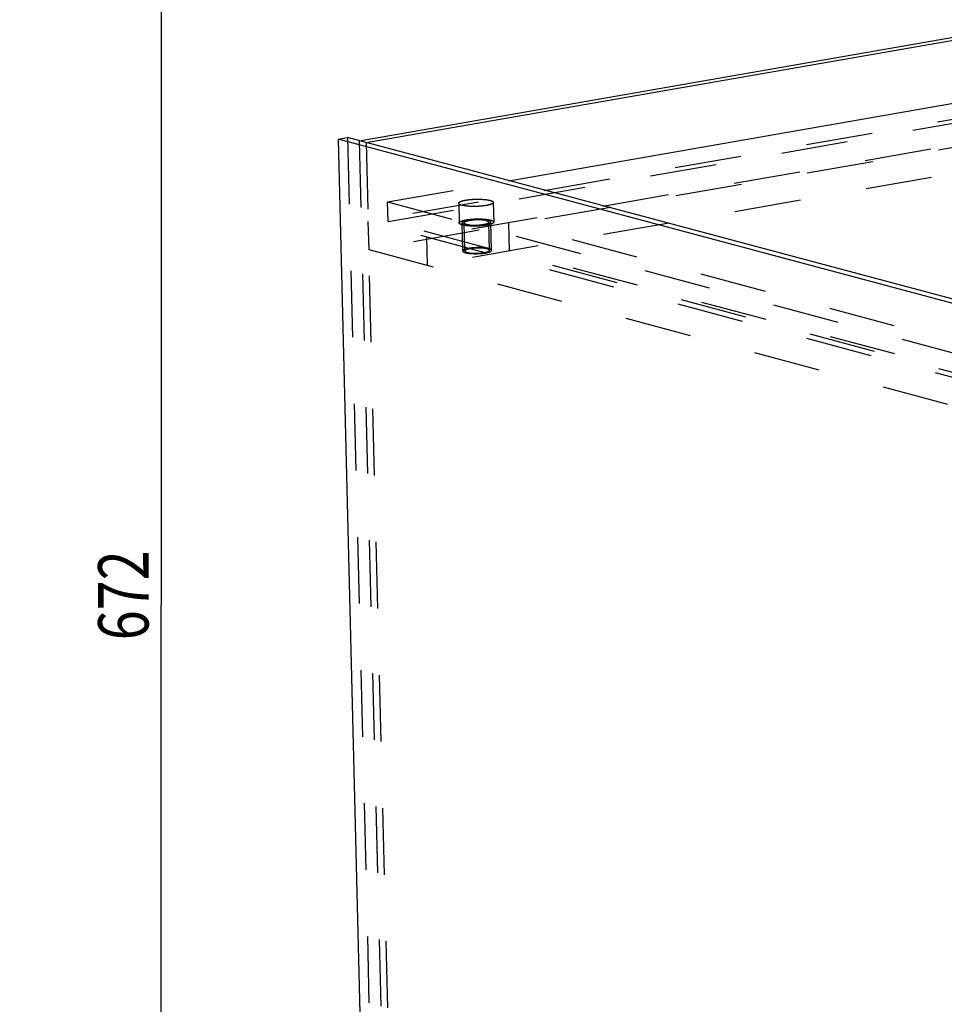
# Model space of a CAD drawing. Units: millimetres. Extents: x 0 to 841, y 0 to 594.
# Drawn here: x 560 to 624, y 133 to 201 of the extents above; entities that cross this region are included whole.
import ezdxf
from ezdxf.enums import TextEntityAlignment as Align

# ---------------------------------------------------------------- set-up
doc = ezdxf.new("R2010")
doc.units = ezdxf.units.MM
doc.header["$LTSCALE"] = 46.255
doc.linetypes.add('HIDDEN', pattern=[0.2, 0.1, -0.1])
doc.layers.get('0').update_dxf_attribs({"linetype": 'CONTINUOUS'})
for name, color, linetype in [('BEMASSUNGEN', 7, 'CONTINUOUS'), ('BOHRUNGEN', 7, 'CONTINUOUS'), ('DEFAULT_2', 8, 'HIDDEN'), ('FLAECHEN', 7, 'CONTINUOUS')]:
    doc.layers.add(name, color=color, linetype=linetype)
doc.styles.get("Standard").update_dxf_attribs({"font": 'txt', "width": 0.8})
doc.dimstyles.new('DIMSTYLE_4', dxfattribs={"dimtxt": 3.5, "dimasz": 3.5, "dimexe": 2, "dimexo": 0, "dimgap": 0.875, "dimtad": 1, "dimlfac": 4, "dimdsep": 46, "dimtxsty": 'STANDARD', "dimblk": '_FILLED', "dimblk1": '_FILLED', "dimblk2": '_FILLED', "dimcen": 0.09, "dimadec": 3, "dimazin": 2, "dimtp": 0.8, "dimtm": 0.8, "dimtfac": 1, "dimtofl": 0, "dimtmove": 0, "dimatfit": 3, "dimldrblk": '_FILLED', "dimfxl": 1, "dimtolj": 1, "dimarcsym": 0})

# ---------------------------------------------------------------- blocks, each defined once
blk = doc.blocks.new('_FILLED')
at = {"color": 0, "linetype": 'BYBLOCK'}
blk.add_solid([(0, 0), (-1, 0.143), (-1, -0.143)], dxfattribs=at)
blk = doc.blocks.new('*D33')
at = {"layer": 'BEMASSUNGEN', "color": 2, "linetype": 'CONTINUOUS'}
for p, q in [((550.056, 244.298), (571.633, 244.298)), ((569.633, 244.298), (569.633, 160.298)), ((569.633, 76.298), (569.633, 160.298)), ((549.694, 76.298), (571.633, 76.298))]:
    blk.add_line(p, q, dxfattribs=at)
at = {"layer": 'BEMASSUNGEN', "color": 2, "linetype": 'CONTINUOUS', "xscale": 3.5, "yscale": 3.5, "zscale": 3.5}
for p, rotation in [((569.633, 244.298), 90), ((569.633, 76.298), 270)]:
    blk.add_blockref('_FILLED', p, dxfattribs=dict(at, rotation=rotation))
at = {"layer": 'BEMASSUNGEN', "color": 2, "linetype": 'CONTINUOUS', "width": 0.785714}
blk.add_text('672', height=3.5, rotation=90, dxfattribs=at).set_placement((568.758, 160.978), align=Align.CENTER)

msp = doc.modelspace()

# ---------------------------------------------------------------- linework, layer by layer
at = {"color": 7, "linetype": 'CONTINUOUS'}
msp.add_line((593.79481, 189.78002), (746.34932, 216.36944), dxfattribs=at)
at = {"layer": 'BOHRUNGEN', "color": 8, "linetype": 'HIDDEN'}
for p, q in [((590.30412, 188.21702), (590.33806, 186.8484)), ((592.70338, 188.27652), (592.73732, 186.90789))]:
    msp.add_line(p, q, dxfattribs=at)
for points, knots in [([(590.30422, 188.21712), (590.30282, 188.27579), (590.52138, 188.38206), (590.6778, 188.41207), (590.803, 188.43389)], [0, 0, 0, 0, 0.31592784, 1, 1, 1, 1]), ([(592.20451, 188.05965), (592.00341, 188.0246), (591.59311, 187.98687), (590.99106, 187.99837), (590.60452, 188.04733), (590.30596, 188.14433), (590.30422, 188.21712)], [0, 0, 0, 0, 0.3139798, 0.64004663, 0.88800339, 1, 1, 1, 1]), ([(590.803, 188.43389), (591.00409, 188.46894), (591.4144, 188.50667), (592.01644, 188.49517), (592.40299, 188.44621), (592.70155, 188.34921), (592.70328, 188.27642)], [0, 0, 0, 0, 0.3139798, 0.64004663, 0.88800339, 1, 1, 1, 1]), ([(592.70328, 188.27642), (592.70469, 188.21775), (592.48613, 188.11148), (592.3297, 188.08147), (592.20451, 188.05965)], [0, 0, 0, 0, 0.31592784, 1, 1, 1, 1]), ([(590.33816, 186.84849), (590.33676, 186.90717), (590.55531, 187.01343), (590.71174, 187.04344), (590.83693, 187.06526)], [0, 0, 0, 0, 0.31592784, 1, 1, 1, 1]), ([(592.23845, 186.69103), (592.03735, 186.65598), (591.62705, 186.61825), (591.025, 186.62974), (590.63846, 186.6787), (590.3399, 186.7757), (590.33816, 186.84849)], [0, 0, 0, 0, 0.3139798, 0.64004663, 0.88800339, 1, 1, 1, 1]), ([(590.83693, 187.06526), (591.03803, 187.10031), (591.44833, 187.13804), (592.05038, 187.12654), (592.43693, 187.07758), (592.73548, 186.98058), (592.73722, 186.90779)], [0, 0, 0, 0, 0.3139798, 0.64004663, 0.88800339, 1, 1, 1, 1]), ([(592.73722, 186.90779), (592.73862, 186.84912), (592.52007, 186.74286), (592.36364, 186.71285), (592.23845, 186.69103)], [0, 0, 0, 0, 0.31592784, 1, 1, 1, 1])]:
    msp.add_open_spline(points, degree=3, knots=knots, dxfattribs=at)
at = {"layer": 'DEFAULT_2', "color": 8, "linetype": 'HIDDEN'}
for p, q in [((746.61072, 215.29817), (584.00263, 186.95647)), ((585.39801, 186.94196), (746.38326, 215.00081)), ((750.69846, 214.20666), (588.09038, 185.86496)), ((746.6592, 213.34298), (584.05111, 185.00128)), ((750.74694, 212.25147), (588.13886, 183.90977)), ((585.36407, 188.31059), (593.79481, 189.78002)), ((585.39801, 186.94196), (585.36407, 188.31059)), ((585.36407, 188.31059), (663.84883, 167.3536)), ((584.00263, 186.95647), (584.05111, 185.00128)), ((663.65531, 165.68761), (584.00263, 186.95647)), ((663.88276, 165.98497), (585.39801, 186.94196)), ((590.58648, 184.89817), (590.538, 186.85335)), ((590.73643, 184.90189), (590.68795, 186.85707)), ((592.43591, 184.94403), (592.38743, 186.89921)), ((592.58587, 184.94775), (592.53738, 186.90293)), ((593.7703, 186.85494), (593.81878, 184.89975)), ((665.24749, 167.7691), (593.7703, 186.85494)), ((588.13886, 183.90977), (588.09038, 185.86496)), ((584.05111, 185.00128), (663.70379, 163.73243)), ((665.29597, 165.81392), (593.81878, 184.89975))]:
    msp.add_line(p, q, dxfattribs=at)
for points, knots in [([(592.34911, 187.01957), (592.33837, 187.02187), (592.31689, 187.02647), (592.29004, 187.03222), (592.26856, 187.03681), (592.25513, 187.03969), (592.24439, 187.04199), (592.23634, 187.04371), (592.22961, 187.04515), (592.22495, 187.04616), (592.22221, 187.04672), (592.22035, 187.04719), (592.21778, 187.04748), (592.2146, 187.04794), (592.20892, 187.0487), (592.20087, 187.04981), (592.19119, 187.05113), (592.17828, 187.05289), (592.16215, 187.05509), (592.14279, 187.05774), (592.12343, 187.06038), (592.10408, 187.06303), (592.08792, 187.06523), (592.07667, 187.06678), (592.07015, 187.06764), (592.06553, 187.06838), (592.05984, 187.06873), (592.05262, 187.06934), (592.03982, 187.07034), (592.02162, 187.0718), (591.99973, 187.07353), (591.97787, 187.07527), (591.95599, 187.07701), (591.93413, 187.07875), (591.91588, 187.08019), (591.90316, 187.08123), (591.89581, 187.08178), (591.89053, 187.0823), (591.88434, 187.0824), (591.87641, 187.08269), (591.86238, 187.08312), (591.84242, 187.08378), (591.81843, 187.08454), (591.78646, 187.08558), (591.75448, 187.08659), (591.72651, 187.08753), (591.7105, 187.08798), (591.69858, 187.08855), (591.68634, 187.08824), (591.67014, 187.08813), (591.64173, 187.0878), (591.60117, 187.08741), (591.56061, 187.08696), (591.53221, 187.08671), (591.51599, 187.08648), (591.50379, 187.08653), (591.49173, 187.08573), (591.4756, 187.08496), (591.4474, 187.08348), (591.4071, 187.08143), (591.36682, 187.07933), (591.33858, 187.07792), (591.32252, 187.07703), (591.31024, 187.07658), (591.29889, 187.07532), (591.28343, 187.07392), (591.25652, 187.07133), (591.21801, 187.0677), (591.17951, 187.06406), (591.15259, 187.06149), (591.13909, 187.06024), (591.13143, 187.05948), (591.12551, 187.05902), (591.12029, 187.05816), (591.11308, 187.05715), (591.10057, 187.05531), (591.07548, 187.0517), (591.04684, 187.04755), (591.01819, 187.0434), (591.00028, 187.04081), (590.98596, 187.03874), (590.97521, 187.03718), (590.96627, 187.03588), (590.95998, 187.03498), (590.95644, 187.03445), (590.95361, 187.0341), (590.95147, 187.03359), (590.94837, 187.03297), (590.94306, 187.03185), (590.93541, 187.03027), (590.92626, 187.02836), (590.91405, 187.02583), (590.8988, 187.02266), (590.88049, 187.01885), (590.86217, 187.01505), (590.84692, 187.01188), (590.83471, 187.00934), (590.82555, 187.00744), (590.81794, 187.00585), (590.81257, 187.00475), (590.80956, 187.0041), (590.80712, 187.00365), (590.80542, 187.00308), (590.8029, 187.00235), (590.7986, 187.00106), (590.79241, 186.99923), (590.785, 186.99703), (590.77511, 186.99409), (590.76275, 186.99043), (590.74791, 186.98602), (590.73308, 186.98162), (590.72072, 186.97795), (590.71083, 186.97502), (590.70341, 186.97282), (590.69725, 186.97098), (590.69289, 186.9697), (590.69047, 186.96896), (590.68844, 186.96843), (590.68727, 186.96781), (590.68541, 186.96701), (590.6823, 186.96559), (590.67779, 186.96358), (590.6724, 186.96117), (590.6652, 186.95794), (590.65621, 186.95392), (590.64542, 186.94908), (590.63463, 186.94425), (590.62564, 186.94023), (590.61845, 186.937), (590.61305, 186.93459), (590.60857, 186.93257), (590.60539, 186.93117), (590.60365, 186.93036), (590.60211, 186.92977), (590.6015, 186.92911), (590.60037, 186.92825), (590.59854, 186.92674), (590.59585, 186.92459), (590.59265, 186.922), (590.58838, 186.91856), (590.58304, 186.91425), (590.57664, 186.90908), (590.57023, 186.90391), (590.56489, 186.8996), (590.56062, 186.89615), (590.55741, 186.89357), (590.55476, 186.89141), (590.55285, 186.88991), (590.55185, 186.88905), (590.55083, 186.8884), (590.55086, 186.88776), (590.55053, 186.8869), (590.55012, 186.88541), (590.54944, 186.88327), (590.54867, 186.8807), (590.54763, 186.87728), (590.54634, 186.87301), (590.54478, 186.86788), (590.54323, 186.86275), (590.54193, 186.85848), (590.54089, 186.85506), (590.54011, 186.85249), (590.53948, 186.85036), (590.53899, 186.84886), (590.5388, 186.84801), (590.53839, 186.84736), (590.539, 186.84674), (590.53947, 186.84591), (590.54044, 186.84446), (590.54175, 186.84238), (590.54336, 186.83989), (590.54549, 186.83657), (590.54816, 186.83241), (590.55136, 186.82743), (590.55456, 186.82245), (590.55723, 186.8183), (590.55937, 186.81497), (590.56096, 186.81248), (590.56232, 186.81041), (590.56321, 186.80895), (590.56381, 186.80813), (590.564, 186.80749), (590.56519, 186.80692), (590.56643, 186.80614), (590.56876, 186.80479), (590.572, 186.80285), (590.57592, 186.80053), (590.58114, 186.79743), (590.58768, 186.79356), (590.59551, 186.78891), (590.60335, 186.78427), (590.60988, 186.7804), (590.6151, 186.7773), (590.61901, 186.77497), (590.6223, 186.77304), (590.62455, 186.77168), (590.62592, 186.77091), (590.62669, 186.77031), (590.62845, 186.76981), (590.63046, 186.7691), (590.63412, 186.76788), (590.63928, 186.76613), (590.6455, 186.76403), (590.65378, 186.76122), (590.66414, 186.75772), (590.68071, 186.75212), (590.70142, 186.74512), (590.71799, 186.73952), (590.72627, 186.73672)], [0, 0, 0, 0, 0.015625, 0.03125, 0.0390625, 0.046875, 0.05078125, 0.0546875, 0.05859375, 0.06054688, 0.06152344, 0.0625, 0.06347656, 0.06445312, 0.06640625, 0.0703125, 0.07421875, 0.078125, 0.0859375, 0.09375, 0.1015625, 0.109375, 0.1171875, 0.12109375, 0.12304688, 0.125, 0.12695312, 0.12890625, 0.1328125, 0.140625, 0.1484375, 0.15625, 0.1640625, 0.171875, 0.1796875, 0.18359375, 0.18554688, 0.1875, 0.18945312, 0.19140625, 0.1953125, 0.203125, 0.2109375, 0.21875, 0.234375, 0.2421875, 0.24609375, 0.25, 0.25390625, 0.2578125, 0.265625, 0.28125, 0.296875, 0.3046875, 0.30859375, 0.3125, 0.31640625, 0.3203125, 0.328125, 0.34375, 0.359375, 0.3671875, 0.37109375, 0.375, 0.37890625, 0.3828125, 0.390625, 0.40625, 0.421875, 0.4296875, 0.43359375, 0.43554688, 0.4375, 0.43945312, 0.44140625, 0.4453125, 0.453125, 0.46875, 0.4765625, 0.484375, 0.48828125, 0.4921875, 0.49609375, 0.49804688, 0.49902344, 0.5, 0.50097656, 0.50195312, 0.50390625, 0.5078125, 0.51171875, 0.515625, 0.5234375, 0.53125, 0.5390625, 0.546875, 0.55078125, 0.5546875, 0.55859375, 0.56054688, 0.56152344, 0.5625, 0.56347656, 0.56445312, 0.56640625, 0.5703125, 0.57421875, 0.578125, 0.5859375, 0.59375, 0.6015625, 0.609375, 0.61328125, 0.6171875, 0.62109375, 0.62304688, 0.62402344, 0.625, 0.62597656, 0.62695312, 0.62890625, 0.6328125, 0.63671875, 0.640625, 0.6484375, 0.65625, 0.6640625, 0.671875, 0.67578125, 0.6796875, 0.68359375, 0.68554688, 0.68652344, 0.6875, 0.68847656, 0.68945312, 0.69140625, 0.6953125, 0.69921875, 0.703125, 0.7109375, 0.71875, 0.7265625, 0.734375, 0.73828125, 0.7421875, 0.74609375, 0.74804688, 0.74902344, 0.75, 0.75097656, 0.75195312, 0.75390625, 0.7578125, 0.76171875, 0.765625, 0.7734375, 0.78125, 0.7890625, 0.796875, 0.80078125, 0.8046875, 0.80859375, 0.81054688, 0.81152344, 0.8125, 0.81347656, 0.81445312, 0.81640625, 0.8203125, 0.82421875, 0.828125, 0.8359375, 0.84375, 0.8515625, 0.859375, 0.86328125, 0.8671875, 0.87109375, 0.87304688, 0.87402344, 0.875, 0.87597656, 0.87695312, 0.87890625, 0.8828125, 0.88671875, 0.890625, 0.8984375, 0.90625, 0.9140625, 0.921875, 0.92578125, 0.9296875, 0.93359375, 0.93554688, 0.93652344, 0.9375, 0.93847656, 0.93945312, 0.94140625, 0.9453125, 0.94921875, 0.953125, 0.9609375, 0.96875, 0.984375, 1, 1, 1, 1]), ([(592.2274, 186.99835), (591.92036, 187.08034), (591.41057, 187.06701), (590.96417, 187.00119), (590.68646, 186.9219), (590.68796, 186.85714)], [0, 0, 0, 0, 0.6033079, 0.87702497, 1, 1, 1, 1]), ([(590.68796, 186.85714), (590.68818, 186.84741), (590.7202, 186.78567), (590.7946, 186.77218), (590.84799, 186.75793)], [0, 0, 0, 0, 0.14975493, 1, 1, 1, 1]), ([(590.72627, 186.73672), (590.73701, 186.73442), (590.75849, 186.72982), (590.78534, 186.72407), (590.80682, 186.71947), (590.82025, 186.7166), (590.83099, 186.7143), (590.83904, 186.71257), (590.84577, 186.71114), (590.85044, 186.71012), (590.85317, 186.70956), (590.85504, 186.70909), (590.8576, 186.7088), (590.86078, 186.70835), (590.86646, 186.70758), (590.87451, 186.70648), (590.88419, 186.70516), (590.8971, 186.70339), (590.91323, 186.70119), (590.93259, 186.69855), (590.95195, 186.6959), (590.9713, 186.69325), (590.98746, 186.69106), (590.99871, 186.6895), (591.00524, 186.68865), (591.00985, 186.6879), (591.01554, 186.68755), (591.02276, 186.68694), (591.03557, 186.68595), (591.05377, 186.68449), (591.07565, 186.68275), (591.09752, 186.68101), (591.11939, 186.67927), (591.14126, 186.67753), (591.1595, 186.67609), (591.17222, 186.67506), (591.17958, 186.67451), (591.18485, 186.67399), (591.19104, 186.67388), (591.19897, 186.67359), (591.213, 186.67316), (591.23296, 186.67251), (591.25695, 186.67174), (591.28892, 186.67071), (591.32091, 186.6697), (591.34887, 186.66876), (591.36488, 186.6683), (591.37681, 186.66773), (591.38904, 186.66804), (591.40524, 186.66815), (591.43365, 186.66848), (591.47421, 186.66888), (591.51477, 186.66932), (591.54318, 186.66958), (591.55939, 186.6698), (591.57159, 186.66975), (591.58365, 186.67055), (591.59978, 186.67132), (591.62798, 186.67281), (591.66828, 186.67485), (591.70856, 186.67695), (591.7368, 186.67837), (591.75286, 186.67925), (591.76514, 186.6797), (591.7765, 186.68097), (591.79196, 186.68237), (591.81886, 186.68495), (591.85737, 186.68858), (591.89587, 186.69223), (591.92279, 186.69479), (591.9363, 186.69605), (591.94395, 186.69681), (591.94987, 186.69727), (591.95509, 186.69813), (591.9623, 186.69914), (591.97481, 186.70097), (591.9999, 186.70459), (592.02854, 186.70874), (592.05719, 186.71288), (592.0751, 186.71547), (592.08942, 186.71755), (592.10017, 186.7191), (592.10911, 186.7204), (592.1154, 186.7213), (592.11894, 186.72183), (592.12177, 186.72219), (592.12391, 186.72269), (592.12701, 186.72332), (592.13232, 186.72443), (592.13997, 186.72602), (592.14912, 186.72792), (592.16133, 186.73046), (592.17659, 186.73363), (592.1949, 186.73743), (592.21321, 186.74124), (592.22847, 186.74441), (592.24067, 186.74694), (592.24983, 186.74885), (592.25744, 186.75043), (592.26282, 186.75154), (592.26582, 186.75218), (592.26826, 186.75263), (592.26996, 186.75321), (592.27248, 186.75393), (592.27678, 186.75522), (592.28298, 186.75705), (592.29039, 186.75926), (592.30028, 186.76219), (592.31264, 186.76586), (592.32747, 186.77026), (592.3423, 186.77466), (592.35466, 186.77833), (592.36455, 186.78127), (592.37197, 186.78347), (592.37813, 186.7853), (592.3825, 186.78658), (592.38491, 186.78732), (592.38694, 186.78786), (592.38811, 186.78848), (592.38997, 186.78928), (592.39308, 186.79069), (592.39759, 186.7927), (592.40298, 186.79512), (592.41018, 186.79834), (592.41917, 186.80237), (592.42996, 186.8072), (592.44075, 186.81203), (592.44974, 186.81606), (592.45693, 186.81928), (592.46233, 186.8217), (592.46681, 186.82371), (592.46999, 186.82512), (592.47173, 186.82593), (592.47328, 186.82652), (592.47388, 186.82718), (592.47501, 186.82803), (592.47684, 186.82955), (592.47953, 186.8317), (592.48273, 186.83428), (592.487, 186.83773), (592.49234, 186.84204), (592.49875, 186.84721), (592.50515, 186.85238), (592.51049, 186.85669), (592.51476, 186.86013), (592.51797, 186.86272), (592.52062, 186.86487), (592.52253, 186.86638), (592.52353, 186.86724), (592.52455, 186.86789), (592.52452, 186.86853), (592.52485, 186.86938), (592.52526, 186.87088), (592.52594, 186.87302), (592.52671, 186.87558), (592.52775, 186.879), (592.52904, 186.88327), (592.5306, 186.8884), (592.53215, 186.89353), (592.53345, 186.89781), (592.53449, 186.90123), (592.53527, 186.90379), (592.5359, 186.90593), (592.53639, 186.90743), (592.53658, 186.90828), (592.53699, 186.90893), (592.53638, 186.90954), (592.53591, 186.91038), (592.53494, 186.91183), (592.53363, 186.9139), (592.53202, 186.9164), (592.52989, 186.91972), (592.52722, 186.92387), (592.52402, 186.92885), (592.52082, 186.93384), (592.51815, 186.93799), (592.51601, 186.94131), (592.51442, 186.9438), (592.51306, 186.94588), (592.51217, 186.94733), (592.51157, 186.94816), (592.51138, 186.9488), (592.51019, 186.94936), (592.50895, 186.95014), (592.50663, 186.95149), (592.50338, 186.95343), (592.49946, 186.95575), (592.49424, 186.95885), (592.48771, 186.96272), (592.47987, 186.96737), (592.47203, 186.97202), (592.4655, 186.97589), (592.46028, 186.97899), (592.45637, 186.98131), (592.45308, 186.98324), (592.45084, 186.9846), (592.44946, 186.98537), (592.44869, 186.98597), (592.44693, 186.98648), (592.44492, 186.98718), (592.44126, 186.98841), (592.4361, 186.99016), (592.42988, 186.99226), (592.4216, 186.99506), (592.41124, 186.99856), (592.39467, 187.00416), (592.37396, 187.01117), (592.35739, 187.01677), (592.34911, 187.01957)], [0, 0, 0, 0, 0.015625, 0.03125, 0.0390625, 0.046875, 0.05078125, 0.0546875, 0.05859375, 0.06054688, 0.06152344, 0.0625, 0.06347656, 0.06445312, 0.06640625, 0.0703125, 0.07421875, 0.078125, 0.0859375, 0.09375, 0.1015625, 0.109375, 0.1171875, 0.12109375, 0.12304688, 0.125, 0.12695312, 0.12890625, 0.1328125, 0.140625, 0.1484375, 0.15625, 0.1640625, 0.171875, 0.1796875, 0.18359375, 0.18554688, 0.1875, 0.18945312, 0.19140625, 0.1953125, 0.203125, 0.2109375, 0.21875, 0.234375, 0.2421875, 0.24609375, 0.25, 0.25390625, 0.2578125, 0.265625, 0.28125, 0.296875, 0.3046875, 0.30859375, 0.3125, 0.31640625, 0.3203125, 0.328125, 0.34375, 0.359375, 0.3671875, 0.37109375, 0.375, 0.37890625, 0.3828125, 0.390625, 0.40625, 0.421875, 0.4296875, 0.43359375, 0.43554688, 0.4375, 0.43945312, 0.44140625, 0.4453125, 0.453125, 0.46875, 0.4765625, 0.484375, 0.48828125, 0.4921875, 0.49609375, 0.49804688, 0.49902344, 0.5, 0.50097656, 0.50195312, 0.50390625, 0.5078125, 0.51171875, 0.515625, 0.5234375, 0.53125, 0.5390625, 0.546875, 0.55078125, 0.5546875, 0.55859375, 0.56054688, 0.56152344, 0.5625, 0.56347656, 0.56445312, 0.56640625, 0.5703125, 0.57421875, 0.578125, 0.5859375, 0.59375, 0.6015625, 0.609375, 0.61328125, 0.6171875, 0.62109375, 0.62304688, 0.62402344, 0.625, 0.62597656, 0.62695312, 0.62890625, 0.6328125, 0.63671875, 0.640625, 0.6484375, 0.65625, 0.6640625, 0.671875, 0.67578125, 0.6796875, 0.68359375, 0.68554688, 0.68652344, 0.6875, 0.68847656, 0.68945312, 0.69140625, 0.6953125, 0.69921875, 0.703125, 0.7109375, 0.71875, 0.7265625, 0.734375, 0.73828125, 0.7421875, 0.74609375, 0.74804688, 0.74902344, 0.75, 0.75097656, 0.75195312, 0.75390625, 0.7578125, 0.76171875, 0.765625, 0.7734375, 0.78125, 0.7890625, 0.796875, 0.80078125, 0.8046875, 0.80859375, 0.81054688, 0.81152344, 0.8125, 0.81347656, 0.81445312, 0.81640625, 0.8203125, 0.82421875, 0.828125, 0.8359375, 0.84375, 0.8515625, 0.859375, 0.86328125, 0.8671875, 0.87109375, 0.87304688, 0.87402344, 0.875, 0.87597656, 0.87695312, 0.87890625, 0.8828125, 0.88671875, 0.890625, 0.8984375, 0.90625, 0.9140625, 0.921875, 0.92578125, 0.9296875, 0.93359375, 0.93554688, 0.93652344, 0.9375, 0.93847656, 0.93945312, 0.94140625, 0.9453125, 0.94921875, 0.953125, 0.9609375, 0.96875, 0.984375, 1, 1, 1, 1]), ([(590.84799, 186.75793), (591.15503, 186.67595), (591.66482, 186.68927), (592.11121, 186.75509), (592.38892, 186.83439), (592.38743, 186.89915)], [0, 0, 0, 0, 0.6033079, 0.87702497, 1, 1, 1, 1]), ([(592.38743, 186.89915), (592.3872, 186.90887), (592.35519, 186.97061), (592.28078, 186.9841), (592.2274, 186.99835)], [0, 0, 0, 0, 0.14975493, 1, 1, 1, 1]), ([(592.39759, 185.06439), (592.38685, 185.06669), (592.36537, 185.07128), (592.33852, 185.07703), (592.31704, 185.08163), (592.30362, 185.08451), (592.29287, 185.08681), (592.28483, 185.08853), (592.2781, 185.08996), (592.27343, 185.09098), (592.27069, 185.09154), (592.26883, 185.09201), (592.26626, 185.0923), (592.26308, 185.09275), (592.25741, 185.09352), (592.24936, 185.09462), (592.23967, 185.09595), (592.22677, 185.09771), (592.21063, 185.09991), (592.19127, 185.10256), (592.17191, 185.1052), (592.15256, 185.10785), (592.1364, 185.11004), (592.12515, 185.1116), (592.11863, 185.11246), (592.11402, 185.1132), (592.10832, 185.11355), (592.1011, 185.11416), (592.0883, 185.11516), (592.0701, 185.11662), (592.04822, 185.11835), (592.02635, 185.12009), (592.00447, 185.12183), (591.98261, 185.12357), (591.96436, 185.12501), (591.95164, 185.12604), (591.94429, 185.12659), (591.93901, 185.12712), (591.93282, 185.12722), (591.92489, 185.12751), (591.91086, 185.12794), (591.8909, 185.12859), (591.86691, 185.12936), (591.83494, 185.13039), (591.80296, 185.1314), (591.77499, 185.13234), (591.75898, 185.1328), (591.74706, 185.13337), (591.73482, 185.13306), (591.71862, 185.13295), (591.69021, 185.13262), (591.64965, 185.13223), (591.60909, 185.13178), (591.58069, 185.13152), (591.56447, 185.1313), (591.55227, 185.13135), (591.54021, 185.13055), (591.52409, 185.12978), (591.49588, 185.12829), (591.45558, 185.12625), (591.41531, 185.12415), (591.38706, 185.12274), (591.371, 185.12185), (591.35872, 185.1214), (591.34737, 185.12014), (591.33191, 185.11873), (591.305, 185.11615), (591.26649, 185.11252), (591.22799, 185.10888), (591.20107, 185.10631), (591.18757, 185.10505), (591.17992, 185.1043), (591.174, 185.10383), (591.16877, 185.10297), (591.16156, 185.10196), (591.14906, 185.10013), (591.12397, 185.09652), (591.09532, 185.09236), (591.06667, 185.08822), (591.04877, 185.08563), (591.03444, 185.08355), (591.02369, 185.082), (591.01476, 185.0807), (591.00846, 185.0798), (591.00492, 185.07927), (591.00209, 185.07891), (590.99995, 185.07841), (590.99685, 185.07778), (590.99154, 185.07667), (590.98389, 185.07509), (590.97474, 185.07318), (590.96254, 185.07065), (590.94728, 185.06748), (590.92897, 185.06367), (590.91066, 185.05987), (590.8954, 185.05669), (590.88319, 185.05416), (590.87403, 185.05226), (590.86642, 185.05067), (590.86105, 185.04956), (590.85805, 185.04892), (590.8556, 185.04847), (590.8539, 185.04789), (590.85138, 185.04717), (590.84709, 185.04588), (590.84089, 185.04405), (590.83348, 185.04185), (590.82359, 185.03891), (590.81123, 185.03524), (590.79639, 185.03084), (590.78156, 185.02644), (590.7692, 185.02277), (590.75931, 185.01983), (590.75189, 185.01763), (590.74573, 185.0158), (590.74137, 185.01452), (590.73896, 185.01378), (590.73692, 185.01325), (590.73575, 185.01262), (590.7339, 185.01182), (590.73079, 185.01041), (590.72627, 185.0084), (590.72088, 185.00598), (590.71369, 185.00276), (590.70469, 184.99873), (590.6939, 184.9939), (590.68312, 184.98907), (590.67412, 184.98504), (590.66693, 184.98182), (590.66153, 184.97941), (590.65706, 184.97739), (590.65387, 184.97598), (590.65214, 184.97517), (590.65059, 184.97459), (590.64999, 184.97392), (590.64885, 184.97307), (590.64702, 184.97156), (590.64433, 184.9694), (590.64114, 184.96682), (590.63686, 184.96337), (590.63152, 184.95906), (590.62512, 184.95389), (590.61871, 184.94873), (590.61337, 184.94442), (590.6091, 184.94097), (590.60589, 184.93839), (590.60325, 184.93623), (590.60133, 184.93472), (590.60034, 184.93386), (590.59931, 184.93321), (590.59934, 184.93258), (590.59901, 184.93172), (590.5986, 184.93022), (590.59793, 184.92809), (590.59716, 184.92552), (590.59612, 184.9221), (590.59482, 184.91783), (590.59326, 184.9127), (590.59171, 184.90757), (590.59041, 184.90329), (590.58938, 184.89987), (590.58859, 184.89731), (590.58797, 184.89517), (590.58747, 184.89368), (590.58728, 184.89282), (590.58687, 184.89218), (590.58749, 184.89156), (590.58795, 184.89073), (590.58893, 184.88927), (590.59024, 184.8872), (590.59184, 184.88471), (590.59398, 184.88138), (590.59664, 184.87723), (590.59984, 184.87225), (590.60305, 184.86727), (590.60571, 184.86311), (590.60785, 184.85979), (590.60944, 184.8573), (590.6108, 184.85523), (590.61169, 184.85377), (590.61229, 184.85294), (590.61248, 184.85231), (590.61367, 184.85174), (590.61491, 184.85096), (590.61724, 184.84961), (590.62048, 184.84767), (590.62441, 184.84535), (590.62963, 184.84225), (590.63616, 184.83838), (590.64399, 184.83373), (590.65183, 184.82908), (590.65836, 184.82521), (590.66359, 184.82212), (590.6675, 184.81979), (590.67079, 184.81786), (590.67303, 184.8165), (590.6744, 184.81573), (590.67517, 184.81513), (590.67694, 184.81462), (590.67894, 184.81392), (590.68261, 184.8127), (590.68776, 184.81094), (590.69398, 184.80884), (590.70226, 184.80604), (590.71262, 184.80254), (590.72919, 184.79694), (590.7499, 184.78994), (590.76647, 184.78434), (590.77476, 184.78153)], [0, 0, 0, 0, 0.015625, 0.03125, 0.0390625, 0.046875, 0.05078125, 0.0546875, 0.05859375, 0.06054688, 0.06152344, 0.0625, 0.06347656, 0.06445312, 0.06640625, 0.0703125, 0.07421875, 0.078125, 0.0859375, 0.09375, 0.1015625, 0.109375, 0.1171875, 0.12109375, 0.12304688, 0.125, 0.12695312, 0.12890625, 0.1328125, 0.140625, 0.1484375, 0.15625, 0.1640625, 0.171875, 0.1796875, 0.18359375, 0.18554688, 0.1875, 0.18945312, 0.19140625, 0.1953125, 0.203125, 0.2109375, 0.21875, 0.234375, 0.2421875, 0.24609375, 0.25, 0.25390625, 0.2578125, 0.265625, 0.28125, 0.296875, 0.3046875, 0.30859375, 0.3125, 0.31640625, 0.3203125, 0.328125, 0.34375, 0.359375, 0.3671875, 0.37109375, 0.375, 0.37890625, 0.3828125, 0.390625, 0.40625, 0.421875, 0.4296875, 0.43359375, 0.43554688, 0.4375, 0.43945312, 0.44140625, 0.4453125, 0.453125, 0.46875, 0.4765625, 0.484375, 0.48828125, 0.4921875, 0.49609375, 0.49804688, 0.49902344, 0.5, 0.50097656, 0.50195312, 0.50390625, 0.5078125, 0.51171875, 0.515625, 0.5234375, 0.53125, 0.5390625, 0.546875, 0.55078125, 0.5546875, 0.55859375, 0.56054688, 0.56152344, 0.5625, 0.56347656, 0.56445312, 0.56640625, 0.5703125, 0.57421875, 0.578125, 0.5859375, 0.59375, 0.6015625, 0.609375, 0.61328125, 0.6171875, 0.62109375, 0.62304688, 0.62402344, 0.625, 0.62597656, 0.62695312, 0.62890625, 0.6328125, 0.63671875, 0.640625, 0.6484375, 0.65625, 0.6640625, 0.671875, 0.67578125, 0.6796875, 0.68359375, 0.68554688, 0.68652344, 0.6875, 0.68847656, 0.68945312, 0.69140625, 0.6953125, 0.69921875, 0.703125, 0.7109375, 0.71875, 0.7265625, 0.734375, 0.73828125, 0.7421875, 0.74609375, 0.74804688, 0.74902344, 0.75, 0.75097656, 0.75195312, 0.75390625, 0.7578125, 0.76171875, 0.765625, 0.7734375, 0.78125, 0.7890625, 0.796875, 0.80078125, 0.8046875, 0.80859375, 0.81054688, 0.81152344, 0.8125, 0.81347656, 0.81445312, 0.81640625, 0.8203125, 0.82421875, 0.828125, 0.8359375, 0.84375, 0.8515625, 0.859375, 0.86328125, 0.8671875, 0.87109375, 0.87304688, 0.87402344, 0.875, 0.87597656, 0.87695312, 0.87890625, 0.8828125, 0.88671875, 0.890625, 0.8984375, 0.90625, 0.9140625, 0.921875, 0.92578125, 0.9296875, 0.93359375, 0.93554688, 0.93652344, 0.9375, 0.93847656, 0.93945312, 0.94140625, 0.9453125, 0.94921875, 0.953125, 0.9609375, 0.96875, 0.984375, 1, 1, 1, 1]), ([(592.27588, 185.04317), (591.96884, 185.12516), (591.45905, 185.11183), (591.01265, 185.04601), (590.73495, 184.96672), (590.73644, 184.90196)], [0, 0, 0, 0, 0.6033079, 0.87702497, 1, 1, 1, 1]), ([(590.73644, 184.90196), (590.73666, 184.89223), (590.76868, 184.83049), (590.84309, 184.817), (590.89647, 184.80275)], [0, 0, 0, 0, 0.14975493, 1, 1, 1, 1]), ([(590.77476, 184.78153), (590.7855, 184.77923), (590.80698, 184.77464), (590.83382, 184.76889), (590.8553, 184.76429), (590.86873, 184.76141), (590.87947, 184.75911), (590.88752, 184.75739), (590.89425, 184.75596), (590.89892, 184.75494), (590.90165, 184.75438), (590.90352, 184.75391), (590.90608, 184.75362), (590.90926, 184.75317), (590.91494, 184.7524), (590.92299, 184.7513), (590.93267, 184.74997), (590.94558, 184.74821), (590.96171, 184.74601), (590.98107, 184.74336), (591.00043, 184.74072), (591.01979, 184.73807), (591.03594, 184.73588), (591.04719, 184.73432), (591.05372, 184.73346), (591.05833, 184.73272), (591.06403, 184.73237), (591.07124, 184.73176), (591.08405, 184.73076), (591.10225, 184.7293), (591.12413, 184.72757), (591.146, 184.72583), (591.16787, 184.72409), (591.18974, 184.72235), (591.20799, 184.72091), (591.22071, 184.71988), (591.22806, 184.71933), (591.23333, 184.7188), (591.23952, 184.7187), (591.24745, 184.71841), (591.26148, 184.71798), (591.28144, 184.71733), (591.30543, 184.71656), (591.3374, 184.71553), (591.36939, 184.71452), (591.39735, 184.71358), (591.41336, 184.71312), (591.42529, 184.71255), (591.43752, 184.71286), (591.45373, 184.71297), (591.48213, 184.7133), (591.52269, 184.71369), (591.56326, 184.71414), (591.59166, 184.7144), (591.60787, 184.71462), (591.62007, 184.71457), (591.63213, 184.71537), (591.64826, 184.71614), (591.67646, 184.71763), (591.71677, 184.71967), (591.75704, 184.72177), (591.78529, 184.72318), (591.80134, 184.72407), (591.81363, 184.72452), (591.82498, 184.72578), (591.84044, 184.72719), (591.86734, 184.72977), (591.90585, 184.7334), (591.94435, 184.73704), (591.97128, 184.73961), (591.98478, 184.74087), (591.99243, 184.74162), (591.99835, 184.74209), (592.00357, 184.74295), (592.01079, 184.74396), (592.02329, 184.74579), (592.04838, 184.7494), (592.07702, 184.75356), (592.10567, 184.7577), (592.12358, 184.76029), (592.1379, 184.76237), (592.14865, 184.76392), (592.15759, 184.76522), (592.16389, 184.76612), (592.16742, 184.76665), (592.17025, 184.767), (592.1724, 184.76751), (592.17549, 184.76814), (592.18081, 184.76925), (592.18845, 184.77083), (592.1976, 184.77274), (592.20981, 184.77527), (592.22507, 184.77844), (592.24338, 184.78225), (592.26169, 184.78605), (592.27695, 184.78923), (592.28915, 184.79176), (592.29831, 184.79366), (592.30593, 184.79525), (592.3113, 184.79636), (592.3143, 184.797), (592.31675, 184.79745), (592.31844, 184.79803), (592.32097, 184.79875), (592.32526, 184.80004), (592.33146, 184.80187), (592.33887, 184.80407), (592.34876, 184.80701), (592.36112, 184.81068), (592.37595, 184.81508), (592.39078, 184.81948), (592.40314, 184.82315), (592.41303, 184.82609), (592.42045, 184.82829), (592.42661, 184.83012), (592.43098, 184.8314), (592.43339, 184.83214), (592.43543, 184.83267), (592.43659, 184.8333), (592.43845, 184.8341), (592.44156, 184.83551), (592.44608, 184.83752), (592.45146, 184.83994), (592.45866, 184.84316), (592.46765, 184.84719), (592.47844, 184.85202), (592.48923, 184.85685), (592.49822, 184.86088), (592.50541, 184.8641), (592.51082, 184.86651), (592.51529, 184.86853), (592.51848, 184.86994), (592.52021, 184.87075), (592.52176, 184.87133), (592.52236, 184.872), (592.52349, 184.87285), (592.52532, 184.87436), (592.52801, 184.87652), (592.53121, 184.8791), (592.53548, 184.88255), (592.54082, 184.88686), (592.54723, 184.89203), (592.55364, 184.89719), (592.55898, 184.9015), (592.56324, 184.90495), (592.56646, 184.90753), (592.5691, 184.90969), (592.57101, 184.9112), (592.57201, 184.91206), (592.57303, 184.91271), (592.57301, 184.91334), (592.57334, 184.9142), (592.57375, 184.9157), (592.57442, 184.91783), (592.57519, 184.9204), (592.57623, 184.92382), (592.57752, 184.92809), (592.57908, 184.93322), (592.58064, 184.93835), (592.58193, 184.94263), (592.58297, 184.94605), (592.58376, 184.94861), (592.58438, 184.95075), (592.58488, 184.95224), (592.58507, 184.9531), (592.58548, 184.95374), (592.58486, 184.95436), (592.5844, 184.95519), (592.58342, 184.95665), (592.58211, 184.95872), (592.5805, 184.96121), (592.57837, 184.96454), (592.5757, 184.96869), (592.5725, 184.97367), (592.5693, 184.97865), (592.56663, 184.98281), (592.5645, 184.98613), (592.5629, 184.98862), (592.56155, 184.99069), (592.56065, 184.99215), (592.56005, 184.99298), (592.55986, 184.99361), (592.55867, 184.99418), (592.55744, 184.99496), (592.55511, 184.99631), (592.55187, 184.99825), (592.54794, 185.00057), (592.54272, 185.00367), (592.53619, 185.00754), (592.52835, 185.01219), (592.52052, 185.01684), (592.51399, 185.02071), (592.50876, 185.0238), (592.50485, 185.02613), (592.50156, 185.02806), (592.49932, 185.02942), (592.49794, 185.03019), (592.49717, 185.03079), (592.49541, 185.0313), (592.49341, 185.032), (592.48974, 185.03322), (592.48459, 185.03498), (592.47836, 185.03708), (592.47008, 185.03988), (592.45973, 185.04338), (592.44316, 185.04898), (592.42244, 185.05598), (592.40588, 185.06158), (592.39759, 185.06439)], [0, 0, 0, 0, 0.015625, 0.03125, 0.0390625, 0.046875, 0.05078125, 0.0546875, 0.05859375, 0.06054688, 0.06152344, 0.0625, 0.06347656, 0.06445312, 0.06640625, 0.0703125, 0.07421875, 0.078125, 0.0859375, 0.09375, 0.1015625, 0.109375, 0.1171875, 0.12109375, 0.12304688, 0.125, 0.12695312, 0.12890625, 0.1328125, 0.140625, 0.1484375, 0.15625, 0.1640625, 0.171875, 0.1796875, 0.18359375, 0.18554688, 0.1875, 0.18945312, 0.19140625, 0.1953125, 0.203125, 0.2109375, 0.21875, 0.234375, 0.2421875, 0.24609375, 0.25, 0.25390625, 0.2578125, 0.265625, 0.28125, 0.296875, 0.3046875, 0.30859375, 0.3125, 0.31640625, 0.3203125, 0.328125, 0.34375, 0.359375, 0.3671875, 0.37109375, 0.375, 0.37890625, 0.3828125, 0.390625, 0.40625, 0.421875, 0.4296875, 0.43359375, 0.43554688, 0.4375, 0.43945312, 0.44140625, 0.4453125, 0.453125, 0.46875, 0.4765625, 0.484375, 0.48828125, 0.4921875, 0.49609375, 0.49804688, 0.49902344, 0.5, 0.50097656, 0.50195312, 0.50390625, 0.5078125, 0.51171875, 0.515625, 0.5234375, 0.53125, 0.5390625, 0.546875, 0.55078125, 0.5546875, 0.55859375, 0.56054688, 0.56152344, 0.5625, 0.56347656, 0.56445312, 0.56640625, 0.5703125, 0.57421875, 0.578125, 0.5859375, 0.59375, 0.6015625, 0.609375, 0.61328125, 0.6171875, 0.62109375, 0.62304688, 0.62402344, 0.625, 0.62597656, 0.62695312, 0.62890625, 0.6328125, 0.63671875, 0.640625, 0.6484375, 0.65625, 0.6640625, 0.671875, 0.67578125, 0.6796875, 0.68359375, 0.68554688, 0.68652344, 0.6875, 0.68847656, 0.68945312, 0.69140625, 0.6953125, 0.69921875, 0.703125, 0.7109375, 0.71875, 0.7265625, 0.734375, 0.73828125, 0.7421875, 0.74609375, 0.74804688, 0.74902344, 0.75, 0.75097656, 0.75195312, 0.75390625, 0.7578125, 0.76171875, 0.765625, 0.7734375, 0.78125, 0.7890625, 0.796875, 0.80078125, 0.8046875, 0.80859375, 0.81054688, 0.81152344, 0.8125, 0.81347656, 0.81445312, 0.81640625, 0.8203125, 0.82421875, 0.828125, 0.8359375, 0.84375, 0.8515625, 0.859375, 0.86328125, 0.8671875, 0.87109375, 0.87304688, 0.87402344, 0.875, 0.87597656, 0.87695312, 0.87890625, 0.8828125, 0.88671875, 0.890625, 0.8984375, 0.90625, 0.9140625, 0.921875, 0.92578125, 0.9296875, 0.93359375, 0.93554688, 0.93652344, 0.9375, 0.93847656, 0.93945312, 0.94140625, 0.9453125, 0.94921875, 0.953125, 0.9609375, 0.96875, 0.984375, 1, 1, 1, 1]), ([(590.89647, 184.80275), (591.20351, 184.72076), (591.7133, 184.73409), (592.1597, 184.79991), (592.4374, 184.8792), (592.43591, 184.94396)], [0, 0, 0, 0, 0.6033079, 0.87702497, 1, 1, 1, 1]), ([(592.43591, 184.94396), (592.43568, 184.95369), (592.40367, 185.01543), (592.32926, 185.02892), (592.27588, 185.04317)], [0, 0, 0, 0, 0.14975493, 1, 1, 1, 1])]:
    msp.add_open_spline(points, degree=3, knots=knots, dxfattribs=at)
at = {"layer": 'FLAECHEN', "color": 3, "linetype": 'CONTINUOUS'}
for p, q in [((583.39971, 192.55572), (746.00779, 220.89742)), ((581.93303, 192.66088), (584.70135, 81.01996)), ((664.15515, 170.70594), (581.93303, 192.66088))]:
    msp.add_line(p, q, dxfattribs=at)
at = {"layer": 'FLAECHEN', "color": 7, "linetype": 'CONTINUOUS'}
for p, q in [((583.86688, 192.43098), (746.47497, 220.77268)), ((581.93303, 192.66088), (582.58216, 192.77402)), ((664.80428, 170.81908), (582.58216, 192.77402))]:
    msp.add_line(p, q, dxfattribs=at)
at = {"layer": 'FLAECHEN', "color": 8, "linetype": 'HIDDEN'}
for p, q in [((582.58216, 192.77402), (585.35048, 81.1331)), ((583.39971, 192.55572), (585.38316, 112.56691)), ((583.86688, 192.43098), (585.85033, 112.44217))]:
    msp.add_line(p, q, dxfattribs=at)

# ---------------------------------------------------------------- dimensions: what is measured, and where the dimension line sits
at = {"layer": 'BEMASSUNGEN', "color": 2, "linetype": 'CONTINUOUS'}
dim = msp.add_linear_dim(base=(569.63347, 244.29755), p1=(549.69363, 76.29755), p2=(550.05618, 244.29755), angle=90, dimstyle='DIMSTYLE_4', dxfattribs=at)
dim.commit()
dim.dimension.update_dxf_attribs({"geometry": '*D33', "text_midpoint": (569.63347, 160.4777), "dimtype": 160})

doc.saveas('drawing.dxf')
